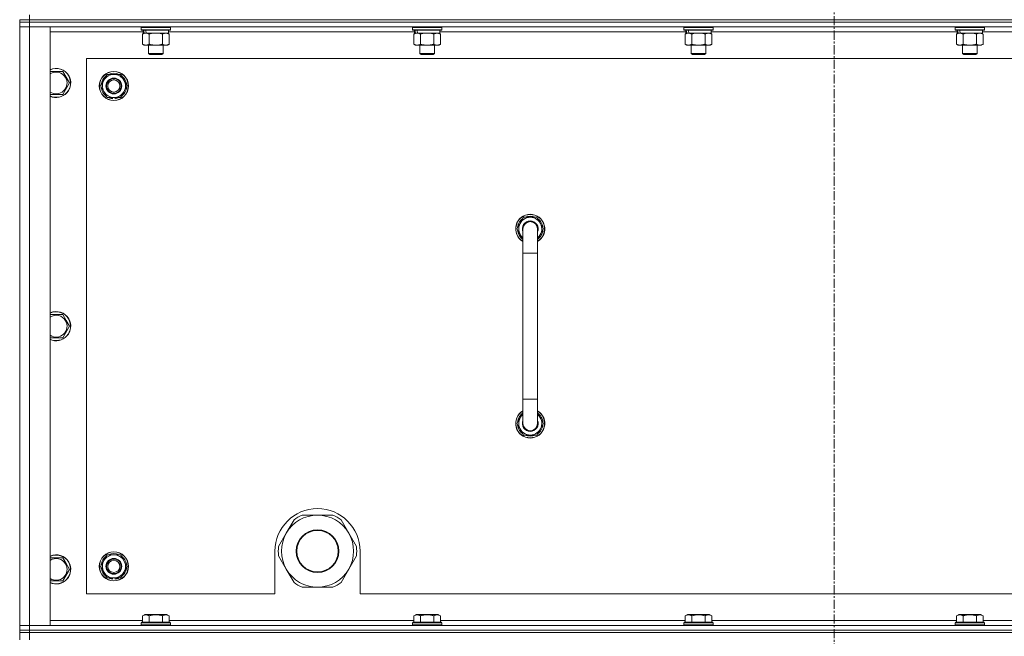
# Model space of a CAD drawing. Units: millimetres. Extents: x 0 to 21834, y -7 to 14850.
# Drawn here: x 13022 to 13832, y 11758 to 12265 of the extents above; entities that cross this region are included whole.
import ezdxf

# ---------------------------------------------------------------- set-up
doc = ezdxf.new("R2010")
doc.units = ezdxf.units.MM
doc.linetypes.add('K5LT_AXLED', pattern=[12, 7.5, -1.5, 1.5, -1.5])
doc.linetypes.add('K5LT_THIN', pattern=[0])
for name, color, linetype, true_color in [('OSI', 2, 'Continuous', 0xffff00), ('R', 1, 'Continuous', 0xff0000), ('WELDING', 7, 'Continuous', 0xffffff)]:
    doc.layers.add(name, color=color, linetype=linetype, true_color=true_color)

msp = doc.modelspace()

# ---------------------------------------------------------------- linework, layer by layer
at = {"layer": 'OSI', "color": 30, "linetype": 'K5LT_AXLED', "lineweight": 18, "true_color": 0xff8000}
msp.add_line((13691.63, 13155.95), (13691.63, 8749.95), dxfattribs=at)
at = {"layer": 'R', "color": 7, "linetype": 'K5LT_THIN', "lineweight": 18}
for p, q in [((13021.63, 12264.95), (13021.63, 12262.95)), ((13021.63, 12264.95), (13029.63, 12264.95)), ((13029.63, 12268.95), (13029.63, 12264.95)), ((14353.63, 12264.95), (13029.63, 12264.95)), ((13029.63, 12264.95), (14353.63, 12264.95)), ((13029.63, 12264.95), (13029.63, 12262.95)), ((13029.63, 12262.95), (13021.63, 12262.95)), ((13021.63, 12262.95), (13029.63, 12262.95)), ((13021.63, 12262.95), (13021.63, 12258.95)), ((13021.63, 12258.95), (13029.63, 12258.95)), ((13029.63, 12258.95), (13021.63, 12258.95)), ((13021.63, 11766.95), (13021.63, 12258.95)), ((14353.63, 12262.95), (13029.63, 12262.95)), ((14353.63, 12262.95), (13029.63, 12262.95)), ((13029.63, 12262.95), (13029.63, 12258.95)), ((13029.63, 12258.95), (13046.63, 12258.95)), ((14353.63, 12258.95), (13029.63, 12258.95)), ((13029.63, 12258.95), (13029.63, 11766.95)), ((13046.63, 12258.95), (13046.63, 11766.95)), ((13121.63, 12258.65), (13121.8, 12258.95)), ((13121.63, 12258.65), (13121.63, 12256.75)), ((13145.63, 12258.65), (13121.63, 12258.65)), ((13145.63, 12256.75), (13121.63, 12256.75)), ((13121.63, 12256.75), (13121.8, 12256.45)), ((13145.46, 12256.45), (13121.8, 12256.45)), ((13123.13, 12256.45), (13123.13, 12253.95)), ((13144.13, 12256.45), (13144.13, 12253.95)), ((13145.63, 12258.65), (13145.46, 12258.95)), ((13145.63, 12256.75), (13145.46, 12256.45)), ((13145.63, 12258.65), (13145.63, 12256.75)), ((13344.83, 12258.65), (13345, 12258.95)), ((13344.83, 12258.65), (13344.83, 12256.75)), ((13368.83, 12258.65), (13344.83, 12258.65)), ((13368.83, 12256.75), (13344.83, 12256.75)), ((13344.83, 12256.75), (13345, 12256.45)), ((13368.66, 12256.45), (13345, 12256.45)), ((13346.33, 12256.45), (13346.33, 12253.95)), ((13367.33, 12256.45), (13367.33, 12253.95)), ((13368.83, 12258.65), (13368.66, 12258.95)), ((13368.83, 12256.75), (13368.66, 12256.45)), ((13368.83, 12258.65), (13368.83, 12256.75)), ((13568.03, 12258.65), (13568.2, 12258.95)), ((13568.03, 12258.65), (13568.03, 12256.75)), ((13592.03, 12258.65), (13568.03, 12258.65)), ((13592.03, 12256.75), (13568.03, 12256.75)), ((13568.03, 12256.75), (13568.2, 12256.45)), ((13591.86, 12256.45), (13568.2, 12256.45)), ((13569.53, 12256.45), (13569.53, 12253.95)), ((13590.53, 12256.45), (13590.53, 12253.95)), ((13592.03, 12258.65), (13591.86, 12258.95)), ((13592.03, 12256.75), (13591.86, 12256.45)), ((13592.03, 12258.65), (13592.03, 12256.75)), ((13791.23, 12258.65), (13791.4, 12258.95)), ((13791.23, 12258.65), (13791.23, 12256.75)), ((13815.23, 12258.65), (13791.23, 12258.65)), ((13815.23, 12256.75), (13791.23, 12256.75)), ((13791.23, 12256.75), (13791.4, 12256.45)), ((13815.06, 12256.45), (13791.4, 12256.45)), ((13792.73, 12256.45), (13792.73, 12253.95)), ((13813.73, 12256.45), (13813.73, 12253.95)), ((13815.23, 12258.65), (13815.06, 12258.95)), ((13815.23, 12256.75), (13815.06, 12256.45)), ((13815.23, 12258.65), (13815.23, 12256.75)), ((13123.13, 12254.95), (13046.63, 12254.95)), ((13122.66, 12253.1), (13124.13, 12253.95)), ((13122.66, 12253.1), (13122.66, 12244.8)), ((13124.07, 12253.95), (13123.13, 12253.95)), ((13124.07, 12253.95), (13124.95, 12253.95)), ((13124.95, 12253.95), (13125.4, 12253.95)), ((13125.4, 12253.95), (13125.91, 12253.95)), ((13144.13, 12253.95), (13125.91, 12253.95)), ((13128.15, 12253.1), (13128.15, 12244.8)), ((13139.12, 12253.1), (13139.12, 12244.8)), ((13144.6, 12253.1), (13143.13, 12253.95)), ((13346.33, 12254.95), (13144.13, 12254.95)), ((13144.6, 12253.1), (13144.6, 12244.8)), ((13345.86, 12253.1), (13347.33, 12253.95)), ((13345.86, 12253.1), (13345.86, 12244.8)), ((13347.27, 12253.95), (13346.33, 12253.95)), ((13347.27, 12253.95), (13348.15, 12253.95)), ((13348.15, 12253.95), (13348.6, 12253.95)), ((13348.6, 12253.95), (13349.11, 12253.95)), ((13367.33, 12253.95), (13349.11, 12253.95)), ((13351.35, 12253.1), (13351.35, 12244.8)), ((13362.32, 12253.1), (13362.32, 12244.8)), ((13367.8, 12253.1), (13366.33, 12253.95)), ((13569.53, 12254.95), (13367.33, 12254.95)), ((13367.8, 12253.1), (13367.8, 12244.8)), ((13569.06, 12253.1), (13570.53, 12253.95)), ((13569.06, 12253.1), (13569.06, 12244.8)), ((13570.47, 12253.95), (13569.53, 12253.95)), ((13570.47, 12253.95), (13571.35, 12253.95)), ((13571.35, 12253.95), (13571.8, 12253.95)), ((13571.8, 12253.95), (13572.31, 12253.95)), ((13590.53, 12253.95), (13572.31, 12253.95)), ((13574.55, 12253.1), (13574.55, 12244.8)), ((13585.52, 12253.1), (13585.52, 12244.8)), ((13591, 12253.1), (13589.53, 12253.95)), ((13792.73, 12254.95), (13590.53, 12254.95)), ((13591, 12253.1), (13591, 12244.8)), ((13792.26, 12253.1), (13793.73, 12253.95)), ((13792.26, 12253.1), (13792.26, 12244.8)), ((13793.67, 12253.95), (13792.73, 12253.95)), ((13793.67, 12253.95), (13794.55, 12253.95)), ((13794.55, 12253.95), (13795, 12253.95)), ((13795, 12253.95), (13795.51, 12253.95)), ((13813.73, 12253.95), (13795.51, 12253.95)), ((13797.75, 12253.1), (13797.75, 12244.8)), ((13808.72, 12253.1), (13808.72, 12244.8)), ((13814.2, 12253.1), (13812.73, 12253.95)), ((14015.93, 12254.95), (13813.73, 12254.95)), ((13814.2, 12253.1), (13814.2, 12244.8)), ((13122.66, 12244.8), (13124.13, 12243.95)), ((13141.86, 12243.95), (13124.13, 12243.95)), ((13127.63, 12243.95), (13127.63, 12237.03)), ((13139.63, 12243.95), (13139.63, 12237.03)), ((13143.13, 12243.95), (13141.86, 12243.95)), ((13144.6, 12244.8), (13143.13, 12243.95)), ((13345.86, 12244.8), (13347.33, 12243.95)), ((13365.06, 12243.95), (13347.33, 12243.95)), ((13350.83, 12243.95), (13350.83, 12237.03)), ((13362.83, 12243.95), (13362.83, 12237.03)), ((13366.33, 12243.95), (13365.06, 12243.95)), ((13367.8, 12244.8), (13366.33, 12243.95)), ((13569.06, 12244.8), (13570.53, 12243.95)), ((13588.26, 12243.95), (13570.53, 12243.95)), ((13574.03, 12243.95), (13574.03, 12237.03)), ((13586.03, 12243.95), (13586.03, 12237.03)), ((13589.53, 12243.95), (13588.26, 12243.95)), ((13591, 12244.8), (13589.53, 12243.95)), ((13792.26, 12244.8), (13793.73, 12243.95)), ((13811.46, 12243.95), (13793.73, 12243.95)), ((13797.23, 12243.95), (13797.23, 12237.03)), ((13809.23, 12243.95), (13809.23, 12237.03)), ((13812.73, 12243.95), (13811.46, 12243.95)), ((13814.2, 12244.8), (13812.73, 12243.95)), ((13076.63, 12232.95), (13076.63, 11792.95)), ((14306.63, 12232.95), (13076.63, 12232.95)), ((13139.63, 12237.03), (13127.63, 12237.03)), ((13127.63, 12237.03), (13128.63, 12236.45)), ((13138.63, 12236.45), (13128.63, 12236.45)), ((13139.63, 12237.03), (13138.63, 12236.45)), ((13362.83, 12237.03), (13350.83, 12237.03)), ((13350.83, 12237.03), (13351.83, 12236.45)), ((13361.83, 12236.45), (13351.83, 12236.45)), ((13362.83, 12237.03), (13361.83, 12236.45)), ((13586.03, 12237.03), (13574.03, 12237.03)), ((13574.03, 12237.03), (13575.03, 12236.45)), ((13585.03, 12236.45), (13575.03, 12236.45)), ((13586.03, 12237.03), (13585.03, 12236.45)), ((13809.23, 12237.03), (13797.23, 12237.03)), ((13797.23, 12237.03), (13798.23, 12236.45)), ((13808.23, 12236.45), (13798.23, 12236.45)), ((13809.23, 12237.03), (13808.23, 12236.45)), ((13046.63, 12222.45), (13057.12, 12222.45)), ((13057.12, 12222.45), (13059.86, 12217.7)), ((13059.86, 12217.7), (13062.6, 12212.95)), ((13088.16, 12210.45), (13090.9, 12215.2)), ((13090.9, 12215.2), (13093.65, 12219.95)), ((13093.65, 12219.95), (13104.62, 12219.95)), ((13104.62, 12219.95), (13110.1, 12210.45)), ((13062.6, 12212.95), (13057.12, 12203.45)), ((13093.65, 12200.95), (13088.16, 12210.45)), ((13110.1, 12210.45), (13107.36, 12205.7)), ((13057.12, 12203.45), (13046.63, 12203.45)), ((13104.62, 12200.95), (13093.65, 12200.95)), ((13096.83, 12200.95), (13096.83, 12200.2)), ((13098, 12200.95), (13098, 12200.01)), ((13100.14, 12200), (13100.14, 12200.95)), ((13107.36, 12205.7), (13104.62, 12200.95)), ((13430.66, 12092.95), (13436.15, 12102.45)), ((13436.15, 12102.45), (13441.63, 12102.45)), ((13441.63, 12102.45), (13447.12, 12102.45)), ((13447.12, 12102.45), (13452.6, 12092.95)), ((13431.32, 12094.08), (13431.19, 12094.08)), ((13431.99, 12095.25), (13431.39, 12095.25)), ((13435.63, 12084.34), (13430.66, 12092.95)), ((13431.18, 12091.94), (13431.25, 12091.94)), ((13435.63, 12072.95), (13435.63, 12092.95)), ((13452.6, 12092.95), (13447.63, 12084.34)), ((13447.63, 12092.95), (13447.63, 12072.95)), ((13435.63, 12072.95), (13435.63, 11952.95)), ((13447.63, 12072.95), (13435.63, 12072.95)), ((13447.63, 12072.95), (13447.63, 11952.95)), ((13046.63, 12022.45), (13057.12, 12022.45)), ((13057.12, 12022.45), (13059.86, 12017.7)), ((13062.6, 12012.95), (13057.12, 12003.45)), ((13059.86, 12017.7), (13062.6, 12012.95)), ((13057.12, 12003.45), (13046.63, 12003.45)), ((13435.63, 11932.95), (13435.63, 11952.95)), ((13447.63, 11952.95), (13435.63, 11952.95)), ((13447.63, 11932.95), (13447.63, 11952.95)), ((13435.63, 11941.56), (13430.66, 11932.95)), ((13452.6, 11932.95), (13447.63, 11941.56)), ((13430.66, 11932.95), (13436.15, 11923.45)), ((13431.18, 11933.96), (13431.25, 11933.96)), ((13431.32, 11931.82), (13431.19, 11931.82)), ((13447.12, 11923.45), (13452.6, 11932.95)), ((13431.99, 11930.65), (13431.39, 11930.65)), ((13436.15, 11923.45), (13441.63, 11923.45)), ((13441.63, 11923.45), (13447.12, 11923.45)), ((13247.3, 11853.76), (13240.95, 11842.77)), ((13266.63, 11857.6), (13253.95, 11857.6)), ((13279.32, 11857.6), (13266.63, 11857.6)), ((13292.31, 11842.77), (13285.97, 11853.76)), ((13240.95, 11842.77), (13234.61, 11831.79)), ((13298.65, 11831.79), (13292.31, 11842.77)), ((13231.63, 11827.95), (13231.63, 11792.95)), ((13301.63, 11792.95), (13301.63, 11827.95)), ((13046.63, 11822.45), (13057.12, 11822.45)), ((13057.12, 11822.45), (13059.86, 11817.7)), ((13088.16, 11815.45), (13090.9, 11820.2)), ((13090.9, 11820.2), (13093.65, 11824.95)), ((13093.65, 11824.95), (13104.62, 11824.95)), ((13104.62, 11824.95), (13110.1, 11815.45)), ((13234.61, 11824.11), (13240.95, 11813.12)), ((13292.31, 11813.12), (13298.65, 11824.11)), ((13062.6, 11812.95), (13057.12, 11803.45)), ((13059.86, 11817.7), (13062.6, 11812.95)), ((13093.65, 11805.95), (13088.16, 11815.45)), ((13107.36, 11810.7), (13104.62, 11805.95)), ((13110.1, 11815.45), (13107.36, 11810.7)), ((13240.95, 11813.12), (13247.3, 11802.14)), ((13285.97, 11802.14), (13292.31, 11813.12)), ((13057.12, 11803.45), (13046.63, 11803.45)), ((13104.62, 11805.95), (13093.65, 11805.95)), ((13096.83, 11805.95), (13096.83, 11805.2)), ((13098, 11805.95), (13098, 11805.01)), ((13100.14, 11805), (13100.14, 11805.95)), ((13253.95, 11798.3), (13266.63, 11798.3)), ((13266.63, 11798.3), (13279.32, 11798.3)), ((13076.63, 11792.95), (13231.63, 11792.95)), ((13301.63, 11792.95), (14096.63, 11792.95)), ((13046.63, 11770.95), (13122.66, 11770.95)), ((13122.66, 11774.8), (13124.66, 11775.95)), ((13122.66, 11774.8), (13122.66, 11769.45)), ((13125.86, 11775.95), (13124.66, 11775.95)), ((13142.6, 11775.95), (13125.86, 11775.95)), ((13128.15, 11774.8), (13128.15, 11769.45)), ((13139.12, 11774.8), (13139.12, 11769.45)), ((13144.6, 11774.8), (13142.6, 11775.95)), ((13144.6, 11774.8), (13144.6, 11769.45)), ((13144.6, 11770.95), (13345.86, 11770.95)), ((13345.86, 11774.8), (13347.86, 11775.95)), ((13345.86, 11774.8), (13345.86, 11769.45)), ((13349.06, 11775.95), (13347.86, 11775.95)), ((13365.8, 11775.95), (13349.06, 11775.95)), ((13351.35, 11774.8), (13351.35, 11769.45)), ((13362.32, 11774.8), (13362.32, 11769.45)), ((13367.8, 11774.8), (13365.8, 11775.95)), ((13367.8, 11774.8), (13367.8, 11769.45)), ((13367.8, 11770.95), (13569.06, 11770.95)), ((13569.06, 11774.8), (13571.06, 11775.95)), ((13569.06, 11774.8), (13569.06, 11769.45)), ((13572.26, 11775.95), (13571.06, 11775.95)), ((13589, 11775.95), (13572.26, 11775.95)), ((13574.55, 11774.8), (13574.55, 11769.45)), ((13585.52, 11774.8), (13585.52, 11769.45)), ((13591, 11774.8), (13589, 11775.95)), ((13591, 11774.8), (13591, 11769.45)), ((13591, 11770.95), (13792.26, 11770.95)), ((13792.26, 11774.8), (13794.26, 11775.95)), ((13792.26, 11774.8), (13792.26, 11769.45)), ((13795.46, 11775.95), (13794.26, 11775.95)), ((13812.2, 11775.95), (13795.46, 11775.95)), ((13797.75, 11774.8), (13797.75, 11769.45)), ((13808.72, 11774.8), (13808.72, 11769.45)), ((13814.2, 11774.8), (13812.2, 11775.95)), ((13814.2, 11774.8), (13814.2, 11769.45)), ((13814.2, 11770.95), (14015.46, 11770.95)), ((13029.63, 11766.95), (13021.63, 11766.95)), ((13021.63, 11766.95), (13029.63, 11766.95)), ((13021.63, 11762.95), (13021.63, 11766.95)), ((13029.63, 11762.95), (13021.63, 11762.95)), ((13021.63, 11762.95), (13021.63, 11760.95)), ((13021.63, 11762.95), (13029.63, 11762.95)), ((13046.63, 11766.95), (13029.63, 11766.95)), ((13029.63, 11766.95), (14353.63, 11766.95)), ((13029.63, 11762.95), (13029.63, 11766.95)), ((13029.63, 11762.95), (14353.63, 11762.95)), ((14353.63, 11762.95), (13029.63, 11762.95)), ((13029.63, 11762.95), (13029.63, 11760.95)), ((13121.63, 11769.15), (13121.8, 11769.45)), ((13121.63, 11769.15), (13121.63, 11767.25)), ((13123.24, 11769.15), (13121.63, 11769.15)), ((13121.63, 11767.25), (13121.8, 11766.95)), ((13123.24, 11767.25), (13121.63, 11767.25)), ((13123.39, 11769.45), (13121.8, 11769.45)), ((13145.63, 11769.15), (13123.24, 11769.15)), ((13145.63, 11767.25), (13123.24, 11767.25)), ((13145.46, 11769.45), (13123.39, 11769.45)), ((13145.63, 11769.15), (13145.46, 11769.45)), ((13145.63, 11767.25), (13145.46, 11766.95)), ((13145.63, 11769.15), (13145.63, 11767.25)), ((13344.83, 11769.15), (13345, 11769.45)), ((13344.83, 11769.15), (13344.83, 11767.25)), ((13346.44, 11769.15), (13344.83, 11769.15)), ((13344.83, 11767.25), (13345, 11766.95)), ((13346.44, 11767.25), (13344.83, 11767.25)), ((13346.59, 11769.45), (13345, 11769.45)), ((13368.83, 11769.15), (13346.44, 11769.15)), ((13368.83, 11767.25), (13346.44, 11767.25)), ((13368.66, 11769.45), (13346.59, 11769.45)), ((13368.83, 11769.15), (13368.66, 11769.45)), ((13368.83, 11767.25), (13368.66, 11766.95)), ((13368.83, 11769.15), (13368.83, 11767.25)), ((13568.03, 11769.15), (13568.2, 11769.45)), ((13568.03, 11769.15), (13568.03, 11767.25)), ((13569.64, 11769.15), (13568.03, 11769.15)), ((13568.03, 11767.25), (13568.2, 11766.95)), ((13569.64, 11767.25), (13568.03, 11767.25)), ((13569.79, 11769.45), (13568.2, 11769.45)), ((13592.03, 11769.15), (13569.64, 11769.15)), ((13592.03, 11767.25), (13569.64, 11767.25)), ((13591.86, 11769.45), (13569.79, 11769.45)), ((13592.03, 11769.15), (13591.86, 11769.45)), ((13592.03, 11767.25), (13591.86, 11766.95)), ((13592.03, 11769.15), (13592.03, 11767.25)), ((13791.23, 11769.15), (13791.4, 11769.45)), ((13791.23, 11769.15), (13791.23, 11767.25)), ((13792.84, 11769.15), (13791.23, 11769.15)), ((13791.23, 11767.25), (13791.4, 11766.95)), ((13792.84, 11767.25), (13791.23, 11767.25)), ((13792.99, 11769.45), (13791.4, 11769.45)), ((13815.23, 11769.15), (13792.84, 11769.15)), ((13815.23, 11767.25), (13792.84, 11767.25)), ((13815.06, 11769.45), (13792.99, 11769.45)), ((13815.23, 11769.15), (13815.06, 11769.45)), ((13815.23, 11767.25), (13815.06, 11766.95)), ((13815.23, 11769.15), (13815.23, 11767.25)), ((13029.63, 11760.95), (13021.63, 11760.95)), ((13021.63, 11754.95), (13021.63, 11760.95)), ((13021.63, 11760.95), (13029.63, 11760.95)), ((14353.63, 11760.95), (13029.63, 11760.95)), ((13029.63, 11760.95), (14353.63, 11760.95)), ((13029.63, 11754.95), (13029.63, 11760.95))]:
    msp.add_line(p, q, dxfattribs=at)
for centre, radius in [((13099.13, 12210.45), 12), ((13099.13, 12210.45), 11.83), ((13099.13, 12210.45), 6.5), ((13099.13, 12210.45), 6), ((13099.13, 12210.45), 5), ((13266.63, 11827.95), 17.6), ((13266.63, 11827.95), 17.1), ((13099.13, 11815.45), 12), ((13099.13, 11815.45), 11.83), ((13099.13, 11815.45), 6.5), ((13099.13, 11815.45), 6), ((13099.13, 11815.45), 5)]:
    msp.add_circle(centre, radius, dxfattribs=at)
for centre, radius, start, end in [((13051.63, 12212.95), 12, 30, 114.62432), ((13051.63, 12212.95), 11.83, 30, 115.00952), ((13051.63, 12212.95), 8.97, 30, 123.8664), ((13051.63, 12212.95), 12, 245.37568, 30), ((13051.63, 12212.95), 11.83, 244.99048, 30), ((13051.63, 12212.95), 8.97, 236.1336, 30), ((13099.13, 12210.45), 10.5, 124.79123, 175.20877), ((13099.13, 12210.45), 9.5, 150, 330), ((13099.13, 12210.45), 9.5, 330, 150), ((13099.13, 12210.45), 10.5, 64.79123, 115.20877), ((13099.13, 12210.45), 10.5, 4.79123, 55.20877), ((13099.13, 12210.45), 10.5, 184.79123, 235.20877), ((13099.13, 12210.45), 10.5, 304.79123, 355.20877), ((13099.13, 12210.45), 10.5, 244.79123, 257.35895), ((13099.13, 12210.45), 10.5, 257.35895, 263.81052), ((13099.13, 12210.45), 10.5, 275.53239, 295.20877), ((13441.63, 12092.95), 12, 90, 240), ((13441.63, 12092.95), 11.83, 90, 239.51435), ((13441.63, 12092.95), 10.5, 124.79123, 167.35895), ((13441.63, 12092.95), 9.5, 90, 230.83329), ((13441.63, 12092.95), 10.5, 64.79123, 115.20877), ((13441.63, 12092.95), 12, 300, 90), ((13441.63, 12092.95), 11.83, 300.48565, 90), ((13441.63, 12092.95), 9.5, 309.16671, 90), ((13441.63, 12092.95), 10.5, 4.79123, 55.20877), ((13441.63, 12092.95), 10.5, 167.35895, 173.81052), ((13441.63, 12092.95), 6.5, 90, 202.61986), ((13441.63, 12092.95), 6, 0, 180), ((13441.63, 12092.95), 6, 170.48748, 180.00007), ((13441.63, 12092.95), 6, 154.74136, 160.73867), ((13441.63, 12092.95), 6.5, 337.38014, 90), ((13441.63, 12092.95), 6, 75.59874, 90), ((13441.63, 12092.95), 10.5, 185.53239, 235.1501), ((13441.63, 12092.95), 6, 0.35034, 1.54162), ((13441.63, 12092.95), 6, 359.99503, 0), ((13441.63, 12092.95), 6, 0, 0.00121), ((13441.63, 12092.95), 10.5, 304.8499, 355.20877), ((13051.63, 12012.95), 12, 30, 114.62432), ((13051.63, 12012.95), 11.83, 30, 115.00952), ((13051.63, 12012.95), 8.97, 30, 123.8664), ((13051.63, 12012.95), 12, 245.37568, 30), ((13051.63, 12012.95), 11.83, 244.99048, 30), ((13051.63, 12012.95), 8.97, 236.1336, 30), ((13441.63, 11932.95), 12, 120, 270), ((13441.63, 11932.95), 11.83, 120.48565, 270), ((13441.63, 11932.95), 10.5, 124.8499, 174.46761), ((13441.63, 11932.95), 9.5, 129.16671, 270), ((13441.63, 11932.95), 12, 270, 60), ((13441.63, 11932.95), 11.83, 270, 59.51435), ((13441.63, 11932.95), 9.5, 270, 50.83329), ((13441.63, 11932.95), 10.5, 4.79123, 55.1501), ((13441.63, 11932.95), 10.5, 186.18948, 192.64105), ((13441.63, 11932.95), 6.5, 157.38014, 270), ((13441.63, 11932.95), 6, 180, 0), ((13441.63, 11932.95), 6.5, 270, 22.61986), ((13441.63, 11932.95), 10.5, 304.79123, 355.20877), ((13441.63, 11932.95), 10.5, 192.64105, 235.20877), ((13441.63, 11932.95), 10.5, 244.79123, 295.20877), ((13266.63, 11827.95), 35, 0, 180), ((13266.63, 11827.95), 29.65, 90, 150), ((13266.63, 11827.95), 32.25, 113.16441, 126.83559), ((13266.63, 11827.95), 29.65, 30, 90), ((13266.63, 11827.95), 32.25, 53.16441, 66.83559), ((13266.63, 11827.95), 29.65, 150, 210), ((13266.63, 11827.95), 29.65, 330, 30), ((13266.63, 11827.95), 32.25, 173.16441, 186.83559), ((13266.63, 11827.95), 32.25, 353.16441, 6.83559), ((13051.63, 11812.95), 12, 30, 114.62432), ((13051.63, 11812.95), 11.83, 30, 115.00952), ((13051.63, 11812.95), 8.97, 30, 123.8664), ((13051.63, 11812.95), 12, 245.37568, 30), ((13051.63, 11812.95), 11.83, 244.99048, 30), ((13099.13, 11815.45), 10.5, 124.79123, 175.20877), ((13099.13, 11815.45), 9.5, 150, 330), ((13099.13, 11815.45), 9.5, 330, 150), ((13099.13, 11815.45), 10.5, 64.79123, 115.20877), ((13099.13, 11815.45), 10.5, 4.79123, 55.20877), ((13051.63, 11812.95), 8.97, 236.1336, 30), ((13099.13, 11815.45), 10.5, 184.79123, 235.20877), ((13099.13, 11815.45), 10.5, 304.79123, 355.20877), ((13266.63, 11827.95), 29.65, 210, 240), ((13266.63, 11827.95), 29.65, 270, 330), ((13099.13, 11815.45), 10.5, 244.79123, 257.35895), ((13099.13, 11815.45), 10.5, 257.35895, 263.81052), ((13099.13, 11815.45), 10.5, 275.53239, 295.20877), ((13266.63, 11827.95), 32.25, 233.16441, 246.83559), ((13266.63, 11827.95), 29.65, 240, 270), ((13266.63, 11827.95), 32.25, 293.16441, 306.83559)]:
    msp.add_arc(centre, radius, start, end, dxfattribs=at)
for centre, start_param, end_param in [((13133.63, 12251.78), 4.399328, 4.511721), ((13133.63, 12258.88), 4.716306, 4.828907), ((13356.83, 12251.78), 4.399328, 4.511721), ((13356.83, 12258.88), 4.716306, 4.828907), ((13580.03, 12251.78), 4.399328, 4.511721), ((13580.03, 12258.88), 4.716306, 4.828907), ((13803.23, 12251.78), 4.399328, 4.511721), ((13803.23, 12258.88), 4.716306, 4.828907)]:
    msp.add_ellipse(centre, major_axis=(6.17, -22.4), ratio=0.379473, start_param=start_param, end_param=end_param, dxfattribs=at)
at = {"layer": 'WELDING', "color": 7, "linetype": 'K5LT_THIN', "lineweight": 18}
for p, q in [((13129.95, 12253.55), (13128.15, 12253.1)), ((13131.78, 12253.85), (13129.95, 12253.55)), ((13133.63, 12253.95), (13131.78, 12253.85)), ((13135.48, 12253.85), (13133.63, 12253.95)), ((13137.32, 12253.55), (13135.48, 12253.85)), ((13139.12, 12253.1), (13137.32, 12253.55)), ((13353.15, 12253.55), (13351.35, 12253.1)), ((13354.98, 12253.85), (13353.15, 12253.55)), ((13356.83, 12253.95), (13354.98, 12253.85)), ((13358.68, 12253.85), (13356.83, 12253.95)), ((13360.52, 12253.55), (13358.68, 12253.85)), ((13362.32, 12253.1), (13360.52, 12253.55)), ((13576.35, 12253.55), (13574.55, 12253.1)), ((13578.18, 12253.85), (13576.35, 12253.55)), ((13580.03, 12253.95), (13578.18, 12253.85)), ((13581.88, 12253.85), (13580.03, 12253.95)), ((13583.72, 12253.55), (13581.88, 12253.85)), ((13585.52, 12253.1), (13583.72, 12253.55)), ((13799.55, 12253.55), (13797.75, 12253.1)), ((13801.38, 12253.85), (13799.55, 12253.55)), ((13803.23, 12253.95), (13801.38, 12253.85)), ((13805.08, 12253.85), (13803.23, 12253.95)), ((13806.92, 12253.55), (13805.08, 12253.85)), ((13808.72, 12253.1), (13806.92, 12253.55))]:
    msp.add_line(p, q, dxfattribs=at)
for points, knots in [([(13125.4, 12253.95), (13125.28, 12253.95), (13125.03, 12253.94), (13124.66, 12253.89), (13124.29, 12253.81), (13123.83, 12253.67), (13123.29, 12253.44), (13122.87, 12253.22), (13122.66, 12253.1)], [0, 0, 0, 0, 1.192024, 2.404251, 3.60809, 4.765234, 6.955738, 9, 9, 9, 9]), ([(13128.15, 12253.1), (13127.86, 12253.27), (13127.42, 12253.49), (13126.86, 12253.7), (13126.48, 12253.82), (13126.12, 12253.89), (13125.76, 12253.94), (13125.52, 12253.95), (13125.4, 12253.95)], [0, 0, 0, 0, 2.905563, 4.375924, 5.511195, 6.679161, 7.850161, 9, 9, 9, 9]), ([(13141.86, 12253.95), (13141.68, 12253.95), (13141.33, 12253.93), (13140.89, 12253.84), (13140.39, 12253.7), (13139.83, 12253.48), (13139.35, 12253.24), (13139.12, 12253.1)], [0, 0, 0, 0, 1.523216, 3.057663, 3.814901, 5.878539, 8, 8, 8, 8]), ([(13144.6, 12253.1), (13144.35, 12253.24), (13143.92, 12253.47), (13143.31, 12253.71), (13142.78, 12253.86), (13142.3, 12253.93), (13142, 12253.95), (13141.86, 12253.95)], [0, 0, 0, 0, 2.217775, 3.830428, 5.353122, 6.821732, 8, 8, 8, 8]), ([(13348.6, 12253.95), (13348.48, 12253.95), (13348.23, 12253.94), (13347.86, 12253.89), (13347.49, 12253.81), (13347.03, 12253.67), (13346.49, 12253.44), (13346.07, 12253.22), (13345.86, 12253.1)], [0, 0, 0, 0, 1.192024, 2.404251, 3.60809, 4.765234, 6.955738, 9, 9, 9, 9]), ([(13351.35, 12253.1), (13351.06, 12253.27), (13350.62, 12253.49), (13350.06, 12253.7), (13349.68, 12253.82), (13349.32, 12253.89), (13348.96, 12253.94), (13348.72, 12253.95), (13348.6, 12253.95)], [0, 0, 0, 0, 2.905563, 4.375924, 5.511195, 6.679161, 7.850161, 9, 9, 9, 9]), ([(13365.06, 12253.95), (13364.88, 12253.95), (13364.53, 12253.93), (13364.09, 12253.84), (13363.59, 12253.7), (13363.03, 12253.48), (13362.55, 12253.24), (13362.32, 12253.1)], [0, 0, 0, 0, 1.523216, 3.057663, 3.814901, 5.878539, 8, 8, 8, 8]), ([(13367.8, 12253.1), (13367.55, 12253.24), (13367.12, 12253.47), (13366.51, 12253.71), (13365.98, 12253.86), (13365.5, 12253.93), (13365.2, 12253.95), (13365.06, 12253.95)], [0, 0, 0, 0, 2.217775, 3.830428, 5.353122, 6.821732, 8, 8, 8, 8]), ([(13571.8, 12253.95), (13571.68, 12253.95), (13571.43, 12253.94), (13571.06, 12253.89), (13570.69, 12253.81), (13570.23, 12253.67), (13569.69, 12253.44), (13569.27, 12253.22), (13569.06, 12253.1)], [0, 0, 0, 0, 1.192024, 2.404251, 3.60809, 4.765234, 6.955738, 9, 9, 9, 9]), ([(13574.55, 12253.1), (13574.26, 12253.27), (13573.82, 12253.49), (13573.26, 12253.7), (13572.88, 12253.82), (13572.52, 12253.89), (13572.16, 12253.94), (13571.92, 12253.95), (13571.8, 12253.95)], [0, 0, 0, 0, 2.905563, 4.375924, 5.511195, 6.679161, 7.850161, 9, 9, 9, 9]), ([(13588.26, 12253.95), (13588.08, 12253.95), (13587.73, 12253.93), (13587.29, 12253.84), (13586.79, 12253.7), (13586.23, 12253.48), (13585.75, 12253.24), (13585.52, 12253.1)], [0, 0, 0, 0, 1.523216, 3.057663, 3.814901, 5.878539, 8, 8, 8, 8]), ([(13591, 12253.1), (13590.75, 12253.24), (13590.32, 12253.47), (13589.71, 12253.71), (13589.18, 12253.86), (13588.7, 12253.93), (13588.4, 12253.95), (13588.26, 12253.95)], [0, 0, 0, 0, 2.217775, 3.830428, 5.353122, 6.821732, 8, 8, 8, 8]), ([(13795, 12253.95), (13794.88, 12253.95), (13794.63, 12253.94), (13794.26, 12253.89), (13793.89, 12253.81), (13793.43, 12253.67), (13792.89, 12253.44), (13792.47, 12253.22), (13792.26, 12253.1)], [0, 0, 0, 0, 1.192024, 2.404251, 3.60809, 4.765234, 6.955738, 9, 9, 9, 9]), ([(13797.75, 12253.1), (13797.46, 12253.27), (13797.02, 12253.49), (13796.46, 12253.7), (13796.08, 12253.82), (13795.72, 12253.89), (13795.36, 12253.94), (13795.12, 12253.95), (13795, 12253.95)], [0, 0, 0, 0, 2.905563, 4.375924, 5.511195, 6.679161, 7.850161, 9, 9, 9, 9]), ([(13811.46, 12253.95), (13811.28, 12253.95), (13810.93, 12253.93), (13810.49, 12253.84), (13809.99, 12253.7), (13809.43, 12253.48), (13808.95, 12253.24), (13808.72, 12253.1)], [0, 0, 0, 0, 1.523216, 3.057663, 3.814901, 5.878539, 8, 8, 8, 8]), ([(13814.2, 12253.1), (13813.95, 12253.24), (13813.52, 12253.47), (13812.91, 12253.71), (13812.38, 12253.86), (13811.9, 12253.93), (13811.6, 12253.95), (13811.46, 12253.95)], [0, 0, 0, 0, 2.217775, 3.830428, 5.353122, 6.821732, 8, 8, 8, 8]), ([(13122.66, 12244.8), (13122.99, 12244.61), (13123.46, 12244.38), (13124.03, 12244.17), (13124.37, 12244.07), (13124.68, 12244.01), (13125.02, 12243.96), (13125.37, 12243.94), (13125.73, 12243.96), (13126.04, 12243.99), (13126.37, 12244.06), (13126.82, 12244.18), (13127.43, 12244.41), (13127.89, 12244.65), (13128.15, 12244.8)], [0, 0, 0, 0, 2.72415, 3.912285, 4.716446, 5.530362, 6.353984, 7.500189, 8.40607, 9.211142, 9.998759, 11.128707, 12.847273, 15, 15, 15, 15]), ([(13128.15, 12244.8), (13128.24, 12244.77), (13128.42, 12244.72), (13128.7, 12244.64), (13128.98, 12244.57), (13129.53, 12244.43), (13130.3, 12244.27), (13131.27, 12244.11), (13132, 12244.03), (13132.55, 12243.98), (13132.91, 12243.96), (13133.21, 12243.95), (13133.45, 12243.95), (13133.69, 12243.95), (13133.99, 12243.95), (13134.36, 12243.96), (13134.72, 12243.98), (13135.2, 12244.02), (13135.8, 12244.09), (13136.72, 12244.22), (13137.61, 12244.4), (13138.37, 12244.59), (13138.79, 12244.71), (13139.01, 12244.77), (13139.12, 12244.8)], [0, 0, 0, 0, 0.360272, 0.720544, 1.080816, 1.441087, 2.882175, 4.029166, 5.176157, 5.634334, 6.092512, 6.546256, 6.773128, 7, 7.455961, 7.911922, 8.367882, 8.823843, 9.735765, 10.647686, 12.323843, 13.161922, 13.580961, 14, 14, 14, 14]), ([(13139.12, 12244.8), (13139.45, 12244.61), (13139.94, 12244.36), (13140.58, 12244.14), (13141, 12244.03), (13141.42, 12243.97), (13141.7, 12243.95), (13141.86, 12243.95)], [0, 0, 0, 0, 3.005828, 4.318193, 5.5895, 6.632109, 8, 8, 8, 8]), ([(13141.86, 12243.95), (13142.05, 12243.95), (13142.36, 12243.97), (13142.85, 12244.06), (13143.37, 12244.21), (13143.97, 12244.46), (13144.4, 12244.68), (13144.6, 12244.8)], [0, 0, 0, 0, 1.597458, 2.676777, 4.235764, 6.182879, 8, 8, 8, 8]), ([(13345.86, 12244.8), (13346.19, 12244.61), (13346.66, 12244.38), (13347.23, 12244.17), (13347.57, 12244.07), (13347.88, 12244.01), (13348.22, 12243.96), (13348.57, 12243.94), (13348.93, 12243.96), (13349.24, 12243.99), (13349.57, 12244.06), (13350.02, 12244.18), (13350.63, 12244.41), (13351.09, 12244.65), (13351.35, 12244.8)], [0, 0, 0, 0, 2.72415, 3.912285, 4.716446, 5.530362, 6.353984, 7.500189, 8.40607, 9.211142, 9.998759, 11.128707, 12.847273, 15, 15, 15, 15]), ([(13351.35, 12244.8), (13351.44, 12244.77), (13351.62, 12244.72), (13351.9, 12244.64), (13352.18, 12244.57), (13352.73, 12244.43), (13353.5, 12244.27), (13354.47, 12244.11), (13355.2, 12244.03), (13355.75, 12243.98), (13356.11, 12243.96), (13356.41, 12243.95), (13356.65, 12243.95), (13356.89, 12243.95), (13357.19, 12243.95), (13357.56, 12243.96), (13357.92, 12243.98), (13358.4, 12244.02), (13359, 12244.09), (13359.92, 12244.22), (13360.81, 12244.4), (13361.57, 12244.59), (13361.99, 12244.71), (13362.21, 12244.77), (13362.32, 12244.8)], [0, 0, 0, 0, 0.360272, 0.720544, 1.080816, 1.441087, 2.882175, 4.029166, 5.176157, 5.634334, 6.092512, 6.546256, 6.773128, 7, 7.455961, 7.911922, 8.367882, 8.823843, 9.735765, 10.647686, 12.323843, 13.161922, 13.580961, 14, 14, 14, 14]), ([(13362.32, 12244.8), (13362.65, 12244.61), (13363.14, 12244.36), (13363.78, 12244.14), (13364.2, 12244.03), (13364.62, 12243.97), (13364.9, 12243.95), (13365.06, 12243.95)], [0, 0, 0, 0, 3.005828, 4.318193, 5.5895, 6.632109, 8, 8, 8, 8]), ([(13365.06, 12243.95), (13365.25, 12243.95), (13365.56, 12243.97), (13366.05, 12244.06), (13366.57, 12244.21), (13367.17, 12244.46), (13367.6, 12244.68), (13367.8, 12244.8)], [0, 0, 0, 0, 1.597458, 2.676777, 4.235764, 6.182879, 8, 8, 8, 8]), ([(13569.06, 12244.8), (13569.39, 12244.61), (13569.86, 12244.38), (13570.43, 12244.17), (13570.77, 12244.07), (13571.08, 12244.01), (13571.42, 12243.96), (13571.77, 12243.94), (13572.13, 12243.96), (13572.44, 12243.99), (13572.77, 12244.06), (13573.22, 12244.18), (13573.83, 12244.41), (13574.29, 12244.65), (13574.55, 12244.8)], [0, 0, 0, 0, 2.72415, 3.912285, 4.716446, 5.530362, 6.353984, 7.500189, 8.40607, 9.211142, 9.998759, 11.128707, 12.847273, 15, 15, 15, 15]), ([(13574.55, 12244.8), (13574.64, 12244.77), (13574.82, 12244.72), (13575.1, 12244.64), (13575.38, 12244.57), (13575.93, 12244.43), (13576.7, 12244.27), (13577.67, 12244.11), (13578.4, 12244.03), (13578.95, 12243.98), (13579.31, 12243.96), (13579.61, 12243.95), (13579.85, 12243.95), (13580.09, 12243.95), (13580.39, 12243.95), (13580.76, 12243.96), (13581.12, 12243.98), (13581.6, 12244.02), (13582.2, 12244.09), (13583.12, 12244.22), (13584.01, 12244.4), (13584.77, 12244.59), (13585.19, 12244.71), (13585.41, 12244.77), (13585.52, 12244.8)], [0, 0, 0, 0, 0.360272, 0.720544, 1.080816, 1.441087, 2.882175, 4.029166, 5.176157, 5.634334, 6.092512, 6.546256, 6.773128, 7, 7.455961, 7.911922, 8.367882, 8.823843, 9.735765, 10.647686, 12.323843, 13.161922, 13.580961, 14, 14, 14, 14]), ([(13585.52, 12244.8), (13585.85, 12244.61), (13586.34, 12244.36), (13586.98, 12244.14), (13587.4, 12244.03), (13587.82, 12243.97), (13588.1, 12243.95), (13588.26, 12243.95)], [0, 0, 0, 0, 3.005828, 4.318193, 5.5895, 6.632109, 8, 8, 8, 8]), ([(13588.26, 12243.95), (13588.45, 12243.95), (13588.76, 12243.97), (13589.25, 12244.06), (13589.77, 12244.21), (13590.37, 12244.46), (13590.8, 12244.68), (13591, 12244.8)], [0, 0, 0, 0, 1.597458, 2.676777, 4.235764, 6.182879, 8, 8, 8, 8]), ([(13792.26, 12244.8), (13792.59, 12244.61), (13793.06, 12244.38), (13793.63, 12244.17), (13793.97, 12244.07), (13794.28, 12244.01), (13794.62, 12243.96), (13794.97, 12243.94), (13795.33, 12243.96), (13795.64, 12243.99), (13795.97, 12244.06), (13796.42, 12244.18), (13797.03, 12244.41), (13797.49, 12244.65), (13797.75, 12244.8)], [0, 0, 0, 0, 2.72415, 3.912285, 4.716446, 5.530362, 6.353984, 7.500189, 8.40607, 9.211142, 9.998759, 11.128707, 12.847273, 15, 15, 15, 15]), ([(13797.75, 12244.8), (13797.84, 12244.77), (13798.02, 12244.72), (13798.3, 12244.64), (13798.58, 12244.57), (13799.13, 12244.43), (13799.9, 12244.27), (13800.87, 12244.11), (13801.6, 12244.03), (13802.15, 12243.98), (13802.51, 12243.96), (13802.81, 12243.95), (13803.05, 12243.95), (13803.29, 12243.95), (13803.59, 12243.95), (13803.96, 12243.96), (13804.32, 12243.98), (13804.8, 12244.02), (13805.4, 12244.09), (13806.32, 12244.22), (13807.21, 12244.4), (13807.97, 12244.59), (13808.39, 12244.71), (13808.61, 12244.77), (13808.72, 12244.8)], [0, 0, 0, 0, 0.360272, 0.720544, 1.080816, 1.441087, 2.882175, 4.029166, 5.176157, 5.634334, 6.092512, 6.546256, 6.773128, 7, 7.455961, 7.911922, 8.367882, 8.823843, 9.735765, 10.647686, 12.323843, 13.161922, 13.580961, 14, 14, 14, 14]), ([(13808.72, 12244.8), (13809.05, 12244.61), (13809.54, 12244.36), (13810.18, 12244.14), (13810.6, 12244.03), (13811.02, 12243.97), (13811.3, 12243.95), (13811.46, 12243.95)], [0, 0, 0, 0, 3.005828, 4.318193, 5.5895, 6.632109, 8, 8, 8, 8]), ([(13811.46, 12243.95), (13811.65, 12243.95), (13811.96, 12243.97), (13812.45, 12244.06), (13812.97, 12244.21), (13813.57, 12244.46), (13814, 12244.68), (13814.2, 12244.8)], [0, 0, 0, 0, 1.597458, 2.676777, 4.235764, 6.182879, 8, 8, 8, 8]), ([(13447.63, 12092.95), (13447.63, 12092.95), (13447.63, 12092.95), (13447.63, 12092.95), (13447.63, 12092.95), (13447.63, 12092.97), (13447.63, 12093), (13447.63, 12093.04), (13447.63, 12093.06), (13447.63, 12093.12), (13447.63, 12093.17), (13447.62, 12093.32), (13447.61, 12093.41), (13447.59, 12093.69), (13447.56, 12093.88), (13447.48, 12094.31), (13447.42, 12094.55), (13447.27, 12095.03), (13447.17, 12095.26), (13446.96, 12095.72), (13446.84, 12095.94), (13446.57, 12096.37), (13446.42, 12096.57), (13446.1, 12096.96), (13445.93, 12097.14), (13445.57, 12097.49), (13445.37, 12097.65), (13444.97, 12097.94), (13444.75, 12098.08), (13444.31, 12098.32), (13444.09, 12098.43), (13443.62, 12098.62), (13443.38, 12098.69), (13443.13, 12098.76), (13443.13, 12098.76), (13442.88, 12098.81), (13442.64, 12098.87), (13442.2, 12098.93), (13442.01, 12098.93), (13441.76, 12098.95), (13441.7, 12098.95), (13441.39, 12098.95), (13441.14, 12098.93), (13440.64, 12098.87), (13440.4, 12098.83), (13439.97, 12098.72), (13439.79, 12098.66), (13439.55, 12098.58), (13439.49, 12098.56), (13439.2, 12098.44), (13438.97, 12098.33), (13438.53, 12098.09), (13438.32, 12097.96), (13437.91, 12097.66), (13437.72, 12097.5), (13437.35, 12097.16), (13437.18, 12096.98), (13436.86, 12096.59), (13436.71, 12096.39), (13436.5, 12096.06), (13436.43, 12095.94), (13436.31, 12095.72), (13436.26, 12095.62), (13436.21, 12095.51), (13436.21, 12095.51), (13436.13, 12095.32), (13436.04, 12095.12), (13435.95, 12094.89), (13435.94, 12094.85), (13435.85, 12094.58), (13435.79, 12094.33), (13435.69, 12093.84), (13435.66, 12093.59), (13435.64, 12093.21), (13435.63, 12093.07), (13435.63, 12092.95), (13435.63, 12092.95), (13435.63, 12092.95), (13435.63, 12092.95), (13435.63, 12092.95)], [0, 0, 0, 0, 0.000209, 0.000209, 0.00086, 0.00086, 0.098937, 0.098937, 0.164887, 0.164887, 0.362752, 0.362752, 0.741994, 0.741994, 1.483988, 1.483988, 2.48582, 2.48582, 3.486028, 3.486028, 4.48538, 4.48538, 5.485145, 5.485145, 6.484911, 6.484911, 7.484676, 7.484676, 8.484441, 8.484441, 9.484207, 9.484207, 10.483972, 10.483972, 10.501888, 10.501888, 11.483737, 11.483737, 12.264528, 12.264528, 12.483502, 12.483502, 13.483268, 13.483268, 14.483033, 14.483033, 15.242302, 15.242302, 15.482798, 15.482798, 16.482564, 16.482564, 17.482329, 17.482329, 18.482094, 18.482094, 19.48186, 19.48186, 20.481625, 20.481625, 21.029699, 21.029699, 21.48139, 21.48139, 21.490464, 21.490464, 22.323121, 22.323121, 22.481156, 22.481156, 23.480388, 23.480388, 24.480241, 24.480241, 24.99845, 24.99845, 24.99925, 24.99925, 25, 25, 25, 25]), ([(13125.4, 11775.64), (13125.26, 11775.64), (13124.98, 11775.63), (13124.54, 11775.56), (13124.13, 11775.46), (13123.49, 11775.24), (13123.02, 11775), (13122.66, 11774.8)], [0, 0, 0, 0, 1.226606, 2.409535, 3.824463, 4.76519, 8, 8, 8, 8]), ([(13128.15, 11774.8), (13127.97, 11774.9), (13127.62, 11775.08), (13127.07, 11775.33), (13126.55, 11775.5), (13126.04, 11775.6), (13125.68, 11775.64), (13125.47, 11775.64), (13125.4, 11775.64)], [0, 0, 0, 0, 1.81824, 3.449192, 5.5205, 6.92415, 8.399389, 9, 9, 9, 9]), ([(13139.12, 11774.8), (13138.88, 11774.86), (13138.26, 11775.04), (13137.13, 11775.3), (13136.01, 11775.49), (13135.06, 11775.59), (13134.42, 11775.63), (13133.92, 11775.64), (13133.56, 11775.65), (13133.22, 11775.64), (13132.82, 11775.63), (13132.37, 11775.6), (13131.91, 11775.56), (13131.26, 11775.48), (13130.24, 11775.32), (13129.14, 11775.07), (13128.39, 11774.87), (13128.15, 11774.8)], [0, 0, 0, 0, 2.896048, 7.635036, 13.675312, 16.352744, 19.030177, 21.193346, 22.27493, 23.356515, 25.164905, 26.973294, 28.781684, 30.590074, 34.691771, 40.985529, 43.953237, 43.953237, 43.953237, 43.953237]), ([(13144.6, 11774.8), (13144.28, 11774.98), (13143.88, 11775.18), (13143.38, 11775.37), (13143.12, 11775.46), (13142.85, 11775.53), (13142.56, 11775.59), (13142.24, 11775.63), (13141.88, 11775.65), (13141.53, 11775.64), (13141.21, 11775.6), (13140.86, 11775.53), (13140.42, 11775.41), (13139.82, 11775.18), (13139.38, 11774.95), (13139.12, 11774.8)], [0, 0, 0, 0, 2.912728, 3.529104, 4.366059, 5.20805, 5.90491, 6.841792, 7.999747, 8.992853, 9.878966, 10.753647, 12.031595, 13.665019, 16, 16, 16, 16]), ([(13348.6, 11775.64), (13348.46, 11775.64), (13348.18, 11775.63), (13347.74, 11775.56), (13347.33, 11775.46), (13346.69, 11775.24), (13346.22, 11775), (13345.86, 11774.8)], [0, 0, 0, 0, 1.226606, 2.409535, 3.824463, 4.76519, 8, 8, 8, 8]), ([(13351.35, 11774.8), (13351.17, 11774.9), (13350.82, 11775.08), (13350.27, 11775.33), (13349.75, 11775.5), (13349.24, 11775.6), (13348.88, 11775.64), (13348.67, 11775.64), (13348.6, 11775.64)], [0, 0, 0, 0, 1.81824, 3.449192, 5.5205, 6.92415, 8.399389, 9, 9, 9, 9]), ([(13362.32, 11774.8), (13362.08, 11774.86), (13361.46, 11775.04), (13360.33, 11775.3), (13359.21, 11775.49), (13358.26, 11775.59), (13357.62, 11775.63), (13357.12, 11775.64), (13356.76, 11775.65), (13356.42, 11775.64), (13356.02, 11775.63), (13355.57, 11775.6), (13355.11, 11775.56), (13354.46, 11775.48), (13353.44, 11775.32), (13352.34, 11775.07), (13351.59, 11774.87), (13351.35, 11774.8)], [0, 0, 0, 0, 2.896048, 7.635036, 13.675312, 16.352744, 19.030177, 21.193346, 22.27493, 23.356515, 25.164905, 26.973294, 28.781684, 30.590074, 34.691771, 40.985529, 43.953237, 43.953237, 43.953237, 43.953237]), ([(13367.8, 11774.8), (13367.48, 11774.98), (13367.08, 11775.18), (13366.58, 11775.37), (13366.32, 11775.46), (13366.05, 11775.53), (13365.76, 11775.59), (13365.44, 11775.63), (13365.08, 11775.65), (13364.73, 11775.64), (13364.41, 11775.6), (13364.06, 11775.53), (13363.62, 11775.41), (13363.02, 11775.18), (13362.58, 11774.95), (13362.32, 11774.8)], [0, 0, 0, 0, 2.912728, 3.529104, 4.366059, 5.20805, 5.90491, 6.841792, 7.999747, 8.992853, 9.878966, 10.753647, 12.031595, 13.665019, 16, 16, 16, 16]), ([(13571.8, 11775.64), (13571.66, 11775.64), (13571.38, 11775.63), (13570.94, 11775.56), (13570.53, 11775.46), (13569.89, 11775.24), (13569.42, 11775), (13569.06, 11774.8)], [0, 0, 0, 0, 1.226606, 2.409535, 3.824463, 4.76519, 8, 8, 8, 8]), ([(13574.55, 11774.8), (13574.37, 11774.9), (13574.02, 11775.08), (13573.47, 11775.33), (13572.95, 11775.5), (13572.44, 11775.6), (13572.08, 11775.64), (13571.87, 11775.64), (13571.8, 11775.64)], [0, 0, 0, 0, 1.81824, 3.449192, 5.5205, 6.92415, 8.399389, 9, 9, 9, 9]), ([(13585.52, 11774.8), (13585.28, 11774.86), (13584.66, 11775.04), (13583.53, 11775.3), (13582.41, 11775.49), (13581.46, 11775.59), (13580.82, 11775.63), (13580.32, 11775.64), (13579.96, 11775.65), (13579.62, 11775.64), (13579.22, 11775.63), (13578.77, 11775.6), (13578.31, 11775.56), (13577.66, 11775.48), (13576.64, 11775.32), (13575.54, 11775.07), (13574.79, 11774.87), (13574.55, 11774.8)], [0, 0, 0, 0, 2.896048, 7.635036, 13.675312, 16.352744, 19.030177, 21.193346, 22.27493, 23.356515, 25.164905, 26.973294, 28.781684, 30.590074, 34.691771, 40.985529, 43.953237, 43.953237, 43.953237, 43.953237]), ([(13591, 11774.8), (13590.68, 11774.98), (13590.28, 11775.18), (13589.78, 11775.37), (13589.52, 11775.46), (13589.25, 11775.53), (13588.96, 11775.59), (13588.64, 11775.63), (13588.28, 11775.65), (13587.93, 11775.64), (13587.61, 11775.6), (13587.26, 11775.53), (13586.82, 11775.41), (13586.22, 11775.18), (13585.78, 11774.95), (13585.52, 11774.8)], [0, 0, 0, 0, 2.912728, 3.529104, 4.366059, 5.20805, 5.90491, 6.841792, 7.999747, 8.992853, 9.878966, 10.753647, 12.031595, 13.665019, 16, 16, 16, 16]), ([(13795, 11775.64), (13794.86, 11775.64), (13794.58, 11775.63), (13794.14, 11775.56), (13793.73, 11775.46), (13793.09, 11775.24), (13792.62, 11775), (13792.26, 11774.8)], [0, 0, 0, 0, 1.226606, 2.409535, 3.824463, 4.76519, 8, 8, 8, 8]), ([(13797.75, 11774.8), (13797.57, 11774.9), (13797.22, 11775.08), (13796.67, 11775.33), (13796.15, 11775.5), (13795.64, 11775.6), (13795.28, 11775.64), (13795.07, 11775.64), (13795, 11775.64)], [0, 0, 0, 0, 1.81824, 3.449192, 5.5205, 6.92415, 8.399389, 9, 9, 9, 9]), ([(13808.72, 11774.8), (13808.48, 11774.86), (13807.86, 11775.04), (13806.73, 11775.3), (13805.61, 11775.49), (13804.66, 11775.59), (13804.02, 11775.63), (13803.52, 11775.64), (13803.16, 11775.65), (13802.82, 11775.64), (13802.42, 11775.63), (13801.97, 11775.6), (13801.51, 11775.56), (13800.86, 11775.48), (13799.84, 11775.32), (13798.74, 11775.07), (13797.99, 11774.87), (13797.75, 11774.8)], [0, 0, 0, 0, 2.896048, 7.635036, 13.675312, 16.352744, 19.030177, 21.193346, 22.27493, 23.356515, 25.164905, 26.973294, 28.781684, 30.590074, 34.691771, 40.985529, 43.953237, 43.953237, 43.953237, 43.953237]), ([(13814.2, 11774.8), (13813.88, 11774.98), (13813.48, 11775.18), (13812.98, 11775.37), (13812.72, 11775.46), (13812.45, 11775.53), (13812.16, 11775.59), (13811.84, 11775.63), (13811.48, 11775.65), (13811.13, 11775.64), (13810.81, 11775.6), (13810.46, 11775.53), (13810.02, 11775.41), (13809.42, 11775.18), (13808.98, 11774.95), (13808.72, 11774.8)], [0, 0, 0, 0, 2.912728, 3.529104, 4.366059, 5.20805, 5.90491, 6.841792, 7.999747, 8.992853, 9.878966, 10.753647, 12.031595, 13.665019, 16, 16, 16, 16])]:
    msp.add_open_spline(points, degree=3, knots=knots, dxfattribs=at)

doc.saveas('drawing.dxf')
